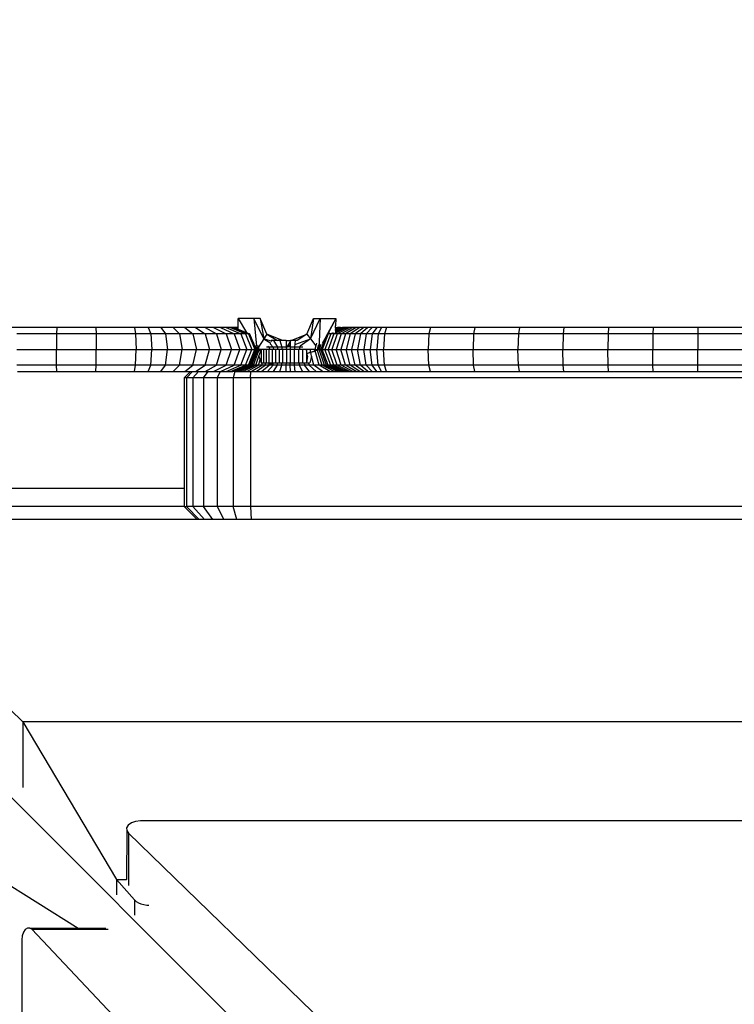
# Model space of a CAD drawing. Units: millimetres. Extents: x -344 to 1564, y -51 to 1225.
# Drawn here: x 354 to 370, y 387 to 409 of the extents above; entities that cross this region are included whole.
import ezdxf

# ---------------------------------------------------------------- set-up
doc = ezdxf.new("R2010")
doc.units = ezdxf.units.MM
doc.header["$LTSCALE"] = 45
doc.layers.add('VP-EQ', color=7, linetype='Continuous', true_color=0x8a3492)
doc.layers.add('VP-HIC', color=6, linetype='Continuous')

# ---------------------------------------------------------------- blocks, each defined once
blk = doc.blocks.new('RB1904_')
at = {"color": 0}
for p, q in [((-336.234, -192.952), (-336.587, -192.952)), ((-336.587, -192.952), (-336.398, -193.272)), ((-336.587, -193.152), (-336.587, -192.952)), ((-336.587, -192.952), (-336.398, -193.272)), ((-336.087, -192.952), (-336.234, -192.952)), ((-336.008, -193.409), (-336.234, -192.952)), ((-336.234, -192.952), (-336.176, -193.578)), ((-335.941, -193.305), (-336.087, -192.952)), ((-336.087, -192.952), (-336.008, -193.409)), ((-335.034, -193.305), (-334.887, -192.952)), ((-334.955, -193.409), (-334.739, -192.952)), ((-334.887, -192.952), (-334.955, -193.409)), ((-334.887, -192.952), (-334.739, -192.952)), ((-334.739, -192.952), (-334.766, -193.652)), ((-334.739, -192.952), (-334.382, -192.952)), ((-334.382, -192.952), (-334.57, -193.298)), ((-334.382, -192.952), (-334.562, -193.298)), ((-334.382, -192.952), (-334.387, -193.119)), ((-336.587, -193.152), (-351.044, -193.152)), ((-340.684, -193.298), (-341.579, -193.298)), ((-340.681, -193.152), (-341.566, -193.152)), ((-340.684, -193.298), (-340.686, -193.652)), ((-340.681, -193.152), (-340.684, -193.298)), ((-339.79, -193.298), (-340.684, -193.298)), ((-339.796, -193.152), (-340.681, -193.152)), ((-339.796, -193.152), (-339.79, -193.298)), ((-338.924, -193.152), (-339.796, -193.152)), ((-339.79, -193.298), (-339.788, -193.652)), ((-338.9, -193.298), (-339.79, -193.298)), ((-338.924, -193.152), (-338.9, -193.298)), ((-338.618, -193.152), (-338.924, -193.152)), ((-338.9, -193.298), (-338.89, -193.652)), ((-338.558, -193.298), (-338.9, -193.298)), ((-338.618, -193.152), (-338.558, -193.298)), ((-338.331, -193.152), (-338.618, -193.152)), ((-338.558, -193.298), (-338.533, -193.652)), ((-338.226, -193.298), (-338.558, -193.298)), ((-338.331, -193.152), (-338.226, -193.298)), ((-338.054, -193.152), (-338.331, -193.152)), ((-338.226, -193.298), (-338.183, -193.652)), ((-337.908, -193.298), (-338.226, -193.298)), ((-338.054, -193.152), (-337.908, -193.298)), ((-337.793, -193.152), (-338.054, -193.152)), ((-337.908, -193.298), (-337.847, -193.652)), ((-337.607, -193.298), (-337.908, -193.298)), ((-337.793, -193.152), (-337.607, -193.298)), ((-337.552, -193.152), (-337.793, -193.152)), ((-337.607, -193.298), (-337.53, -193.652)), ((-337.329, -193.298), (-337.607, -193.298)), ((-337.552, -193.152), (-337.329, -193.298)), ((-337.334, -193.152), (-337.552, -193.152)), ((-337.334, -193.152), (-337.078, -193.298)), ((-337.143, -193.152), (-337.334, -193.152)), ((-337.329, -193.298), (-337.236, -193.652)), ((-337.078, -193.298), (-337.329, -193.298)), ((-337.143, -193.152), (-336.858, -193.298)), ((-336.983, -193.152), (-337.143, -193.152)), ((-337.078, -193.298), (-336.972, -193.652)), ((-336.858, -193.298), (-337.078, -193.298)), ((-336.983, -193.152), (-336.674, -193.298)), ((-336.856, -193.152), (-336.983, -193.152)), ((-336.858, -193.298), (-336.74, -193.652)), ((-336.674, -193.298), (-336.858, -193.298)), ((-336.856, -193.152), (-336.527, -193.298)), ((-336.763, -193.152), (-336.856, -193.152)), ((-336.763, -193.152), (-336.42, -193.298)), ((-336.707, -193.152), (-336.763, -193.152)), ((-336.707, -193.152), (-336.356, -193.298)), ((-336.707, -193.152), (-336.68, -193.152)), ((-336.68, -193.152), (-336.587, -193.19)), ((-336.654, -193.152), (-336.68, -193.152)), ((-336.674, -193.298), (-336.546, -193.652)), ((-336.527, -193.298), (-336.674, -193.298)), ((-336.654, -193.152), (-336.587, -193.18)), ((-336.612, -193.152), (-336.654, -193.152)), ((-336.612, -193.152), (-336.587, -193.152)), ((-336.612, -193.152), (-336.587, -193.163)), ((-336.587, -193.163), (-336.587, -193.152)), ((-336.587, -193.18), (-336.587, -193.163)), ((-336.587, -193.19), (-336.587, -193.18)), ((-336.587, -193.193), (-336.587, -193.19)), ((-336.587, -193.19), (-336.398, -193.272)), ((-336.527, -193.298), (-336.391, -193.652)), ((-336.42, -193.298), (-336.527, -193.298)), ((-336.42, -193.298), (-336.278, -193.652)), ((-336.356, -193.298), (-336.42, -193.298)), ((-336.398, -193.272), (-336.334, -193.298)), ((-336.356, -193.298), (-336.21, -193.652)), ((-336.334, -193.298), (-336.356, -193.298)), ((-336.334, -193.298), (-336.221, -193.571)), ((-335.941, -193.305), (-336.008, -193.409)), ((-335.587, -193.452), (-335.941, -193.305)), ((-335.941, -193.305), (-335.701, -193.452)), ((-335.387, -193.452), (-335.034, -193.305)), ((-335.034, -193.305), (-335.255, -193.452)), ((-335.034, -193.305), (-334.955, -193.409)), ((-334.553, -193.298), (-334.688, -193.652)), ((-334.57, -193.298), (-334.63, -193.409)), ((-334.495, -193.298), (-334.628, -193.652)), ((-334.562, -193.298), (-334.57, -193.298)), ((-334.553, -193.298), (-334.562, -193.298)), ((-334.429, -193.298), (-334.556, -193.652)), ((-334.528, -193.287), (-334.553, -193.298)), ((-334.495, -193.298), (-334.553, -193.298)), ((-334.44, -193.273), (-334.495, -193.298)), ((-334.429, -193.298), (-334.495, -193.298)), ((-334.352, -193.298), (-334.471, -193.652)), ((-334.124, -193.152), (-334.429, -193.298)), ((-334.352, -193.298), (-334.429, -193.298)), ((-334.392, -193.251), (-334.393, -193.269)), ((-334.175, -193.152), (-334.392, -193.251)), ((-334.39, -193.225), (-334.392, -193.251)), ((-334.387, -193.174), (-334.39, -193.206)), ((-334.39, -193.225), (-334.387, -193.204)), ((-334.387, -193.204), (-334.39, -193.206)), ((-334.39, -193.206), (-334.39, -193.225)), ((-334.387, -193.223), (-334.39, -193.225)), ((-334.387, -193.152), (-334.387, -193.119)), ((-334.387, -193.174), (-334.387, -193.119)), ((-334.387, -193.152), (-334.342, -193.152)), ((-334.387, -193.174), (-334.387, -193.152)), ((-334.342, -193.152), (-334.387, -193.174)), ((-334.275, -193.152), (-334.387, -193.204)), ((-334.229, -193.152), (-334.387, -193.223)), ((-334.387, -193.223), (-334.387, -193.204)), ((-334.387, -193.223), (-334.387, -193.204)), ((-334.265, -193.298), (-334.375, -193.652)), ((-334.065, -193.152), (-334.352, -193.298)), ((-334.265, -193.298), (-334.352, -193.298)), ((-334.275, -193.152), (-334.342, -193.152)), ((-334.275, -193.152), (-334.229, -193.152)), ((-334.167, -193.298), (-334.268, -193.652)), ((-333.997, -193.152), (-334.265, -193.298)), ((-334.167, -193.298), (-334.265, -193.298)), ((-334.175, -193.152), (-334.229, -193.152)), ((-334.124, -193.152), (-334.175, -193.152)), ((-333.922, -193.152), (-334.167, -193.298)), ((-334.061, -193.298), (-334.167, -193.298)), ((-334.061, -193.298), (-334.152, -193.652)), ((-334.065, -193.152), (-334.124, -193.152)), ((-333.997, -193.152), (-334.065, -193.152)), ((-333.84, -193.152), (-334.061, -193.298)), ((-333.946, -193.298), (-334.061, -193.298)), ((-333.946, -193.298), (-334.026, -193.652)), ((-333.922, -193.152), (-333.997, -193.152)), ((-333.752, -193.152), (-333.946, -193.298)), ((-333.824, -193.298), (-333.946, -193.298)), ((-333.84, -193.152), (-333.922, -193.152)), ((-333.824, -193.298), (-333.893, -193.652)), ((-333.752, -193.152), (-333.84, -193.152)), ((-333.658, -193.152), (-333.824, -193.298)), ((-333.697, -193.298), (-333.824, -193.298)), ((-333.697, -193.298), (-333.753, -193.652)), ((-333.658, -193.152), (-333.752, -193.152)), ((-333.56, -193.152), (-333.697, -193.298)), ((-333.564, -193.298), (-333.697, -193.298)), ((-333.56, -193.152), (-333.658, -193.152)), ((-333.564, -193.298), (-333.608, -193.652)), ((-333.458, -193.152), (-333.564, -193.298)), ((-333.427, -193.298), (-333.564, -193.298)), ((-333.458, -193.152), (-333.56, -193.152)), ((-333.353, -193.152), (-333.458, -193.152)), ((-333.427, -193.298), (-333.458, -193.652)), ((-333.353, -193.152), (-333.427, -193.298)), ((-333.285, -193.298), (-333.427, -193.298)), ((-333.236, -193.152), (-333.353, -193.152)), ((-333.285, -193.298), (-333.306, -193.652)), ((-333.236, -193.152), (-333.285, -193.298)), ((-332.281, -193.298), (-333.285, -193.298)), ((-332.245, -193.152), (-333.236, -193.152)), ((-332.281, -193.298), (-332.296, -193.652)), ((-332.245, -193.152), (-332.281, -193.298)), ((-331.272, -193.298), (-332.281, -193.298)), ((-331.242, -193.152), (-332.245, -193.152)), ((-331.272, -193.298), (-331.284, -193.652)), ((-331.242, -193.152), (-331.272, -193.298)), ((-330.261, -193.298), (-331.272, -193.298)), ((-330.238, -193.152), (-331.242, -193.152)), ((-330.261, -193.298), (-330.271, -193.652)), ((-330.238, -193.152), (-330.261, -193.298)), ((-329.25, -193.298), (-330.261, -193.298)), ((-329.233, -193.152), (-330.238, -193.152)), ((-329.25, -193.298), (-329.257, -193.652)), ((-329.233, -193.152), (-329.25, -193.298)), ((-328.237, -193.298), (-329.25, -193.298)), ((-328.227, -193.152), (-329.233, -193.152)), ((-328.237, -193.298), (-328.241, -193.652)), ((-328.227, -193.152), (-328.237, -193.298)), ((-327.224, -193.298), (-328.237, -193.298)), ((-327.22, -193.152), (-328.227, -193.152)), ((-327.224, -193.298), (-327.225, -193.652)), ((-327.22, -193.152), (-327.224, -193.298)), ((-326.21, -193.298), (-327.224, -193.298)), ((-326.213, -193.152), (-327.22, -193.152)), ((-326.213, -193.152), (-326.21, -193.298)), ((-325.206, -193.152), (-326.213, -193.152)), ((-326.21, -193.298), (-326.209, -193.652)), ((-325.197, -193.298), (-326.21, -193.298)), ((-336.257, -193.471), (-336.221, -193.571)), ((-336.008, -193.409), (-336.129, -193.597)), ((-335.818, -193.475), (-336.008, -193.409)), ((-336.008, -193.409), (-335.847, -193.512)), ((-335.861, -193.526), (-335.797, -193.598)), ((-335.789, -193.452), (-335.838, -193.452)), ((-335.789, -193.452), (-335.701, -193.598)), ((-335.701, -193.452), (-335.789, -193.452)), ((-335.648, -193.452), (-335.701, -193.452)), ((-335.648, -193.452), (-335.602, -193.598)), ((-335.587, -193.452), (-335.648, -193.452)), ((-335.505, -193.452), (-335.587, -193.452)), ((-335.505, -193.452), (-335.408, -193.452)), ((-335.505, -193.452), (-335.502, -193.551)), ((-335.471, -193.588), (-335.41, -193.488)), ((-335.41, -193.488), (-335.412, -193.555)), ((-335.408, -193.452), (-335.41, -193.488)), ((-335.387, -193.452), (-335.408, -193.452)), ((-335.296, -193.452), (-335.387, -193.452)), ((-335.296, -193.452), (-335.313, -193.598)), ((-335.255, -193.452), (-335.296, -193.452)), ((-335.283, -193.528), (-334.955, -193.409)), ((-335.246, -193.452), (-335.255, -193.452)), ((-334.955, -193.409), (-335.189, -193.576)), ((-334.955, -193.409), (-334.833, -193.57)), ((-334.815, -193.507), (-334.833, -193.57)), ((-334.63, -193.409), (-334.72, -193.652)), ((-334.63, -193.409), (-334.689, -193.517)), ((-341.584, -193.652), (-340.686, -193.652)), ((-340.686, -193.652), (-339.788, -193.652)), ((-340.684, -194.005), (-340.686, -193.652)), ((-339.79, -194.005), (-339.788, -193.652)), ((-339.788, -193.652), (-338.89, -193.652)), ((-338.9, -194.005), (-338.89, -193.652)), ((-338.89, -193.652), (-338.533, -193.652)), ((-338.558, -194.005), (-338.533, -193.652)), ((-338.533, -193.652), (-338.183, -193.652)), ((-338.226, -194.005), (-338.183, -193.652)), ((-338.183, -193.652), (-337.847, -193.652)), ((-337.908, -194.005), (-337.847, -193.652)), ((-337.847, -193.652), (-337.53, -193.652)), ((-337.607, -194.005), (-337.53, -193.652)), ((-337.53, -193.652), (-337.236, -193.652)), ((-337.329, -194.005), (-337.236, -193.652)), ((-337.236, -193.652), (-336.972, -193.652)), ((-337.078, -194.005), (-336.972, -193.652)), ((-336.972, -193.652), (-336.74, -193.652)), ((-336.858, -194.005), (-336.74, -193.652)), ((-336.74, -193.652), (-336.546, -193.652)), ((-336.674, -194.005), (-336.546, -193.652)), ((-336.546, -193.652), (-336.391, -193.652)), ((-336.527, -194.005), (-336.391, -193.652)), ((-336.42, -194.005), (-336.278, -193.652)), ((-336.391, -193.652), (-336.278, -193.652)), ((-336.356, -194.005), (-336.21, -193.652)), ((-336.334, -194.005), (-336.187, -193.652)), ((-336.328, -194.005), (-336.182, -193.652)), ((-336.31, -194.005), (-336.167, -193.652)), ((-336.28, -194.005), (-336.143, -193.652)), ((-336.278, -193.652), (-336.21, -193.652)), ((-336.239, -194.005), (-336.117, -193.674)), ((-336.221, -193.571), (-336.216, -193.584)), ((-336.221, -193.571), (-336.204, -193.6)), ((-336.216, -193.584), (-336.212, -193.586)), ((-336.212, -193.586), (-336.204, -193.6)), ((-336.21, -193.652), (-336.187, -193.652)), ((-336.208, -193.552), (-336.167, -193.652)), ((-336.204, -193.6), (-336.182, -193.652)), ((-336.204, -193.6), (-336.187, -193.652)), ((-336.187, -193.652), (-336.182, -193.652)), ((-336.182, -193.652), (-336.187, -193.652)), ((-336.182, -193.652), (-336.187, -193.652)), ((-336.182, -193.652), (-336.167, -193.652)), ((-336.17, -193.582), (-336.143, -193.652)), ((-336.167, -193.652), (-336.143, -193.652)), ((-336.129, -193.597), (-336.143, -193.559)), ((-336.143, -193.652), (-336.109, -193.652)), ((-336.138, -193.668), (-336.117, -193.674)), ((-336.138, -193.668), (-336.066, -193.689)), ((-336.109, -193.652), (-336.129, -193.597)), ((-336.117, -193.674), (-336.109, -193.676)), ((-336.117, -193.802), (-336.077, -193.685)), ((-336.113, -193.664), (-336.109, -193.652)), ((-336.066, -193.652), (-336.109, -193.652)), ((-336.109, -193.652), (-336.109, -193.665)), ((-336.109, -193.665), (-336.109, -193.676)), ((-336.109, -193.676), (-336.077, -193.685)), ((-336.077, -193.685), (-336.066, -193.689)), ((-336.072, -193.671), (-336.066, -193.652)), ((-336.015, -193.652), (-336.066, -193.652)), ((-336.066, -193.652), (-336.066, -193.673)), ((-336.066, -193.673), (-336.066, -193.689)), ((-336.066, -193.689), (-336.066, -193.802)), ((-336.015, -193.652), (-336.015, -193.952)), ((-335.956, -193.652), (-336.015, -193.652)), ((-335.956, -193.652), (-335.956, -193.952)), ((-335.931, -193.652), (-335.956, -193.652)), ((-335.889, -193.598), (-335.95, -193.598)), ((-335.891, -193.652), (-335.931, -193.652)), ((-335.916, -193.574), (-335.889, -193.598)), ((-335.891, -193.652), (-335.891, -193.952)), ((-335.878, -193.652), (-335.891, -193.652)), ((-335.889, -193.598), (-335.878, -193.652)), ((-335.797, -193.598), (-335.889, -193.598)), ((-335.82, -193.652), (-335.878, -193.652)), ((-335.82, -193.652), (-335.82, -193.952)), ((-335.789, -193.652), (-335.82, -193.652)), ((-335.797, -193.598), (-335.789, -193.652)), ((-335.701, -193.598), (-335.797, -193.598)), ((-335.744, -193.652), (-335.789, -193.652)), ((-335.744, -193.652), (-335.744, -193.952)), ((-335.695, -193.652), (-335.744, -193.652)), ((-335.701, -193.598), (-335.695, -193.652)), ((-335.602, -193.598), (-335.701, -193.598)), ((-335.664, -193.652), (-335.695, -193.652)), ((-335.664, -193.652), (-335.664, -193.952)), ((-335.599, -193.652), (-335.664, -193.652)), ((-335.602, -193.598), (-335.599, -193.652)), ((-335.501, -193.598), (-335.602, -193.598)), ((-335.583, -193.652), (-335.599, -193.652)), ((-335.583, -193.652), (-335.583, -193.952)), ((-335.499, -193.652), (-335.583, -193.652)), ((-335.471, -193.588), (-335.502, -193.551)), ((-335.502, -193.551), (-335.502, -193.574)), ((-335.502, -193.574), (-335.473, -193.592)), ((-335.502, -193.574), (-335.501, -193.585)), ((-335.474, -193.594), (-335.501, -193.585)), ((-335.501, -193.585), (-335.501, -193.598)), ((-335.501, -193.598), (-335.499, -193.652)), ((-335.477, -193.598), (-335.501, -193.598)), ((-335.499, -193.652), (-335.499, -193.952)), ((-335.416, -193.652), (-335.499, -193.652)), ((-335.477, -193.598), (-335.474, -193.594)), ((-335.474, -193.594), (-335.413, -193.575)), ((-335.474, -193.594), (-335.471, -193.588)), ((-335.414, -193.598), (-335.474, -193.594)), ((-335.412, -193.555), (-335.471, -193.588)), ((-335.414, -193.598), (-335.416, -193.652)), ((-335.416, -193.652), (-335.416, -193.952)), ((-335.321, -193.652), (-335.416, -193.652)), ((-335.413, -193.575), (-335.414, -193.598)), ((-335.313, -193.598), (-335.414, -193.598)), ((-335.412, -193.555), (-335.413, -193.575)), ((-335.321, -193.652), (-335.321, -193.952)), ((-335.314, -193.652), (-335.321, -193.652)), ((-335.313, -193.598), (-335.314, -193.652)), ((-335.226, -193.652), (-335.314, -193.652)), ((-335.199, -193.598), (-335.313, -193.598)), ((-335.226, -193.652), (-335.226, -193.952)), ((-335.203, -193.652), (-335.226, -193.652)), ((-335.199, -193.598), (-335.203, -193.652)), ((-335.134, -193.652), (-335.203, -193.652)), ((-335.189, -193.576), (-335.199, -193.598)), ((-335.13, -193.598), (-335.199, -193.598)), ((-335.134, -193.652), (-335.134, -193.952)), ((-335.045, -193.652), (-335.134, -193.652)), ((-334.961, -193.652), (-335.045, -193.652)), ((-335.034, -193.715), (-335.045, -193.652)), ((-335.045, -193.652), (-335.045, -193.721)), ((-334.819, -193.676), (-335.045, -193.747)), ((-335.045, -193.721), (-335.045, -193.747)), ((-335.029, -193.742), (-335.045, -193.747)), ((-335.045, -193.747), (-335.045, -193.802)), ((-334.962, -193.72), (-335.029, -193.742)), ((-335.018, -193.802), (-335.029, -193.742)), ((-334.961, -193.652), (-334.962, -193.689)), ((-334.962, -193.689), (-334.962, -193.72)), ((-334.962, -193.72), (-334.947, -193.716)), ((-334.86, -193.652), (-334.961, -193.652)), ((-334.947, -193.716), (-334.859, -193.688)), ((-334.929, -193.802), (-334.947, -193.716)), ((-334.857, -193.652), (-334.86, -193.652)), ((-334.854, -193.672), (-334.86, -193.652)), ((-334.86, -193.652), (-334.859, -193.673)), ((-334.86, -193.652), (-334.805, -193.652)), ((-334.859, -193.673), (-334.859, -193.688)), ((-334.85, -193.685), (-334.859, -193.688)), ((-334.833, -193.57), (-334.857, -193.652)), ((-334.857, -193.652), (-334.805, -193.652)), ((-334.819, -193.676), (-334.85, -193.685)), ((-334.759, -194.005), (-334.85, -193.685)), ((-334.795, -193.62), (-334.805, -193.652)), ((-334.693, -194.005), (-334.805, -193.652)), ((-334.805, -193.652), (-334.771, -193.652)), ((-334.759, -193.652), (-334.805, -193.652)), ((-334.771, -193.545), (-334.795, -193.62)), ((-334.795, -193.62), (-334.771, -193.652)), ((-334.771, -193.652), (-334.766, -193.652)), ((-334.766, -193.652), (-334.759, -193.652)), ((-334.754, -193.637), (-334.762, -193.652)), ((-334.759, -193.652), (-334.762, -193.652)), ((-334.754, -193.637), (-334.759, -193.652)), ((-334.759, -193.652), (-334.72, -193.652)), ((-334.637, -194.005), (-334.759, -193.652)), ((-334.721, -193.541), (-334.754, -193.637)), ((-334.72, -193.652), (-334.688, -193.652)), ((-334.589, -194.005), (-334.72, -193.652)), ((-334.688, -193.652), (-334.628, -193.652)), ((-334.553, -194.005), (-334.688, -193.652)), ((-334.628, -193.652), (-334.556, -193.652)), ((-334.495, -194.005), (-334.628, -193.652)), ((-334.556, -193.652), (-334.471, -193.652)), ((-334.429, -194.005), (-334.556, -193.652)), ((-334.471, -193.652), (-334.375, -193.652)), ((-334.352, -194.005), (-334.471, -193.652)), ((-334.375, -193.652), (-334.268, -193.652)), ((-334.265, -194.005), (-334.375, -193.652)), ((-334.268, -193.652), (-334.152, -193.652)), ((-334.167, -194.005), (-334.268, -193.652)), ((-334.152, -193.652), (-334.026, -193.652)), ((-334.061, -194.005), (-334.152, -193.652)), ((-334.026, -193.652), (-333.893, -193.652)), ((-333.946, -194.005), (-334.026, -193.652)), ((-333.893, -193.652), (-333.753, -193.652)), ((-333.824, -194.005), (-333.893, -193.652)), ((-333.753, -193.652), (-333.608, -193.652)), ((-333.697, -194.005), (-333.753, -193.652)), ((-333.608, -193.652), (-333.458, -193.652)), ((-333.564, -194.005), (-333.608, -193.652)), ((-333.458, -193.652), (-333.306, -193.652)), ((-333.427, -194.005), (-333.458, -193.652)), ((-333.306, -193.652), (-332.296, -193.652)), ((-333.285, -194.005), (-333.306, -193.652)), ((-332.296, -193.652), (-331.284, -193.652)), ((-332.281, -194.005), (-332.296, -193.652)), ((-331.284, -193.652), (-330.271, -193.652)), ((-331.272, -194.005), (-331.284, -193.652)), ((-330.271, -193.652), (-329.257, -193.652)), ((-330.261, -194.005), (-330.271, -193.652)), ((-329.257, -193.652), (-328.241, -193.652)), ((-329.25, -194.005), (-329.257, -193.652)), ((-328.241, -193.652), (-327.225, -193.652)), ((-328.237, -194.005), (-328.241, -193.652)), ((-327.225, -193.652), (-326.209, -193.652)), ((-327.224, -194.005), (-327.225, -193.652)), ((-326.21, -194.005), (-326.209, -193.652)), ((-326.209, -193.652), (-325.193, -193.652)), ((-336.187, -194.005), (-336.117, -193.802)), ((-336.125, -194.005), (-336.088, -193.887)), ((-336.117, -193.802), (-336.088, -193.887)), ((-336.088, -193.887), (-336.066, -193.952)), ((-336.066, -193.802), (-336.066, -193.952)), ((-336.066, -193.952), (-336.039, -193.952)), ((-336.054, -194.005), (-336.039, -193.952)), ((-336.039, -193.952), (-336.015, -193.952)), ((-336.015, -193.952), (-335.962, -193.952)), ((-335.975, -194.005), (-335.962, -193.952)), ((-335.962, -193.952), (-335.956, -193.952)), ((-335.956, -193.952), (-335.891, -193.952)), ((-335.891, -193.952), (-335.878, -193.952)), ((-335.887, -193.994), (-335.878, -193.952)), ((-335.878, -193.952), (-335.82, -193.952)), ((-335.82, -193.952), (-335.789, -193.952)), ((-335.795, -193.994), (-335.789, -193.952)), ((-335.789, -193.952), (-335.744, -193.952)), ((-335.744, -193.952), (-335.695, -193.952)), ((-335.701, -194.005), (-335.695, -193.952)), ((-335.695, -193.952), (-335.664, -193.952)), ((-335.664, -193.952), (-335.599, -193.952)), ((-335.602, -194.005), (-335.599, -193.952)), ((-335.599, -193.952), (-335.583, -193.952)), ((-335.583, -193.952), (-335.499, -193.952)), ((-335.501, -194.005), (-335.499, -193.952)), ((-335.499, -193.952), (-335.416, -193.952)), ((-335.414, -194.005), (-335.416, -193.952)), ((-335.416, -193.952), (-335.321, -193.952)), ((-335.321, -193.952), (-335.314, -193.952)), ((-335.313, -194.005), (-335.314, -193.952)), ((-335.314, -193.952), (-335.226, -193.952)), ((-335.226, -193.952), (-335.203, -193.952)), ((-335.199, -194.005), (-335.203, -193.952)), ((-335.203, -193.952), (-335.134, -193.952)), ((-335.134, -193.952), (-335.094, -193.952)), ((-335.094, -193.952), (-335.045, -193.952)), ((-335.094, -193.952), (-335.087, -194.005)), ((-335.018, -193.802), (-335.045, -193.952)), ((-335.045, -193.802), (-335.045, -193.952)), ((-335.045, -193.952), (-334.991, -193.952)), ((-334.981, -194.005), (-334.991, -193.952)), ((-334.991, -193.952), (-334.965, -193.952)), ((-334.929, -193.802), (-334.965, -193.952)), ((-334.88, -194.005), (-334.929, -193.802)), ((-340.684, -194.005), (-341.579, -194.005)), ((-341.566, -194.152), (-340.681, -194.152)), ((-339.79, -194.005), (-340.684, -194.005)), ((-340.681, -194.152), (-340.684, -194.005)), ((-340.681, -194.152), (-339.796, -194.152)), ((-339.796, -194.152), (-339.79, -194.005)), ((-339.796, -194.152), (-338.924, -194.152)), ((-338.9, -194.005), (-339.79, -194.005)), ((-338.924, -194.152), (-338.9, -194.005)), ((-338.924, -194.152), (-338.618, -194.152)), ((-338.558, -194.005), (-338.9, -194.005)), ((-338.618, -194.152), (-338.558, -194.005)), ((-338.618, -194.152), (-338.331, -194.152)), ((-338.226, -194.005), (-338.558, -194.005)), ((-338.331, -194.152), (-338.226, -194.005)), ((-338.331, -194.152), (-338.054, -194.152)), ((-337.908, -194.005), (-338.226, -194.005)), ((-338.054, -194.152), (-337.908, -194.005)), ((-338.054, -194.152), (-337.793, -194.152)), ((-337.607, -194.005), (-337.908, -194.005)), ((-337.665, -194.152), (-337.807, -194.294)), ((-337.793, -194.152), (-337.607, -194.005)), ((-337.793, -194.152), (-337.665, -194.152)), ((-337.618, -194.152), (-337.756, -194.294)), ((-337.665, -194.152), (-337.618, -194.152)), ((-337.618, -194.152), (-337.552, -194.152)), ((-337.329, -194.005), (-337.607, -194.005)), ((-337.606, -194.294), (-337.483, -194.152)), ((-337.552, -194.152), (-337.329, -194.005)), ((-337.552, -194.152), (-337.483, -194.152)), ((-337.483, -194.152), (-337.334, -194.152)), ((-337.369, -194.294), (-337.267, -194.152)), ((-337.334, -194.152), (-337.078, -194.005)), ((-337.334, -194.152), (-337.267, -194.152)), ((-337.078, -194.005), (-337.329, -194.005)), ((-337.267, -194.152), (-337.143, -194.152)), ((-337.143, -194.152), (-336.858, -194.005)), ((-337.143, -194.152), (-336.987, -194.152)), ((-336.858, -194.005), (-337.078, -194.005)), ((-337.059, -194.294), (-336.987, -194.152)), ((-336.987, -194.152), (-336.983, -194.152)), ((-336.983, -194.152), (-336.674, -194.005)), ((-336.983, -194.152), (-336.856, -194.152)), ((-336.674, -194.005), (-336.858, -194.005)), ((-336.856, -194.152), (-336.527, -194.005)), ((-336.856, -194.152), (-336.763, -194.152)), ((-336.763, -194.152), (-336.42, -194.005)), ((-336.763, -194.152), (-336.707, -194.152)), ((-336.707, -194.152), (-336.356, -194.005)), ((-336.68, -194.152), (-336.707, -194.152)), ((-336.661, -194.152), (-336.698, -194.294)), ((-336.68, -194.152), (-336.658, -194.143)), ((-336.68, -194.152), (-336.661, -194.152)), ((-336.527, -194.005), (-336.674, -194.005)), ((-336.658, -194.143), (-336.661, -194.152)), ((-336.661, -194.152), (-336.654, -194.152)), ((-336.658, -194.143), (-336.334, -194.005)), ((-336.654, -194.152), (-336.31, -194.005)), ((-336.654, -194.152), (-336.612, -194.152)), ((-336.612, -194.152), (-336.292, -194.011)), ((-336.612, -194.152), (-336.553, -194.152)), ((-336.553, -194.152), (-336.239, -194.005)), ((-336.553, -194.152), (-336.479, -194.152)), ((-336.42, -194.005), (-336.527, -194.005)), ((-336.479, -194.152), (-336.187, -194.005)), ((-336.479, -194.152), (-336.392, -194.152)), ((-336.356, -194.005), (-336.42, -194.005)), ((-336.392, -194.152), (-336.125, -194.005)), ((-336.392, -194.152), (-336.301, -194.152)), ((-336.334, -194.005), (-336.356, -194.005)), ((-336.328, -194.005), (-336.334, -194.005)), ((-336.31, -194.005), (-336.328, -194.005)), ((-336.311, -194.294), (-336.301, -194.152)), ((-336.292, -194.005), (-336.31, -194.005)), ((-336.301, -194.152), (-336.291, -194.152)), ((-336.292, -194.011), (-336.292, -194.005)), ((-336.292, -194.011), (-336.28, -194.005)), ((-336.28, -194.005), (-336.292, -194.005)), ((-336.291, -194.152), (-336.054, -194.005)), ((-336.291, -194.152), (-336.178, -194.152)), ((-336.239, -194.005), (-336.28, -194.005)), ((-336.187, -194.005), (-336.239, -194.005)), ((-336.125, -194.005), (-336.187, -194.005)), ((-336.178, -194.152), (-335.975, -194.005)), ((-336.178, -194.152), (-336.056, -194.152)), ((-336.054, -194.005), (-336.125, -194.005)), ((-336.056, -194.152), (-335.889, -194.005)), ((-336.056, -194.152), (-335.926, -194.152)), ((-335.975, -194.005), (-336.054, -194.005)), ((-335.889, -194.005), (-335.975, -194.005)), ((-335.926, -194.152), (-335.797, -194.005)), ((-335.926, -194.152), (-335.789, -194.152)), ((-335.889, -194.005), (-335.887, -193.994)), ((-335.797, -194.005), (-335.889, -194.005)), ((-335.795, -193.994), (-335.887, -193.994)), ((-335.797, -194.005), (-335.795, -193.994)), ((-335.701, -194.005), (-335.797, -194.005)), ((-335.789, -194.152), (-335.701, -194.005)), ((-335.789, -194.152), (-335.648, -194.152)), ((-335.602, -194.005), (-335.701, -194.005)), ((-335.648, -194.152), (-335.602, -194.005)), ((-335.648, -194.152), (-335.505, -194.152)), ((-335.501, -194.005), (-335.602, -194.005)), ((-335.505, -194.152), (-335.501, -194.005)), ((-335.505, -194.152), (-335.408, -194.152)), ((-335.414, -194.005), (-335.501, -194.005)), ((-335.313, -194.005), (-335.414, -194.005)), ((-335.408, -194.152), (-335.414, -194.005)), ((-335.408, -194.152), (-335.296, -194.152)), ((-335.199, -194.005), (-335.313, -194.005)), ((-335.296, -194.152), (-335.313, -194.005)), ((-335.296, -194.152), (-335.134, -194.152)), ((-335.087, -194.005), (-335.199, -194.005)), ((-335.134, -194.152), (-335.199, -194.005)), ((-335.134, -194.152), (-334.976, -194.152)), ((-334.981, -194.005), (-335.087, -194.005)), ((-334.976, -194.152), (-335.087, -194.005)), ((-334.88, -194.005), (-334.981, -194.005)), ((-334.825, -194.152), (-334.981, -194.005)), ((-334.976, -194.152), (-334.825, -194.152)), ((-334.759, -194.005), (-334.88, -194.005)), ((-334.68, -194.152), (-334.88, -194.005)), ((-334.825, -194.152), (-334.68, -194.152)), ((-334.693, -194.005), (-334.759, -194.005)), ((-334.517, -194.152), (-334.759, -194.005)), ((-334.637, -194.005), (-334.693, -194.005)), ((-334.42, -194.152), (-334.693, -194.005)), ((-334.68, -194.152), (-334.517, -194.152)), ((-334.589, -194.005), (-334.637, -194.005)), ((-334.342, -194.152), (-334.637, -194.005)), ((-334.553, -194.005), (-334.589, -194.005)), ((-334.275, -194.152), (-334.589, -194.005)), ((-334.495, -194.005), (-334.553, -194.005)), ((-334.229, -194.152), (-334.553, -194.005)), ((-334.517, -194.152), (-334.42, -194.152)), ((-334.429, -194.005), (-334.495, -194.005)), ((-334.175, -194.152), (-334.495, -194.005)), ((-334.352, -194.005), (-334.429, -194.005)), ((-334.124, -194.152), (-334.429, -194.005)), ((-334.42, -194.152), (-334.342, -194.152)), ((-334.265, -194.005), (-334.352, -194.005)), ((-334.065, -194.152), (-334.352, -194.005)), ((-334.342, -194.152), (-334.275, -194.152)), ((-334.275, -194.152), (-334.229, -194.152)), ((-334.167, -194.005), (-334.265, -194.005)), ((-333.997, -194.152), (-334.265, -194.005)), ((-334.229, -194.152), (-334.175, -194.152)), ((-334.175, -194.152), (-334.124, -194.152)), ((-334.061, -194.005), (-334.167, -194.005)), ((-333.922, -194.152), (-334.167, -194.005)), ((-334.124, -194.152), (-334.065, -194.152)), ((-334.065, -194.152), (-333.997, -194.152)), ((-333.946, -194.005), (-334.061, -194.005)), ((-333.84, -194.152), (-334.061, -194.005)), ((-333.997, -194.152), (-333.922, -194.152)), ((-333.824, -194.005), (-333.946, -194.005)), ((-333.752, -194.152), (-333.946, -194.005)), ((-333.922, -194.152), (-333.84, -194.152)), ((-333.84, -194.152), (-333.752, -194.152)), ((-333.697, -194.005), (-333.824, -194.005)), ((-333.658, -194.152), (-333.824, -194.005)), ((-333.752, -194.152), (-333.658, -194.152)), ((-333.564, -194.005), (-333.697, -194.005)), ((-333.56, -194.152), (-333.697, -194.005)), ((-333.658, -194.152), (-333.56, -194.152)), ((-333.427, -194.005), (-333.564, -194.005)), ((-333.458, -194.152), (-333.564, -194.005)), ((-333.56, -194.152), (-333.458, -194.152)), ((-333.458, -194.152), (-333.353, -194.152)), ((-333.285, -194.005), (-333.427, -194.005)), ((-333.353, -194.152), (-333.427, -194.005)), ((-333.353, -194.152), (-333.236, -194.152)), ((-332.281, -194.005), (-333.285, -194.005)), ((-333.236, -194.152), (-333.285, -194.005)), ((-333.236, -194.152), (-332.245, -194.152)), ((-331.272, -194.005), (-332.281, -194.005)), ((-332.245, -194.152), (-332.281, -194.005)), ((-332.245, -194.152), (-331.242, -194.152)), ((-330.261, -194.005), (-331.272, -194.005)), ((-331.242, -194.152), (-331.272, -194.005)), ((-331.242, -194.152), (-330.238, -194.152)), ((-329.25, -194.005), (-330.261, -194.005)), ((-330.238, -194.152), (-330.261, -194.005)), ((-330.238, -194.152), (-329.233, -194.152)), ((-328.237, -194.005), (-329.25, -194.005)), ((-329.233, -194.152), (-329.25, -194.005)), ((-329.233, -194.152), (-328.227, -194.152)), ((-327.224, -194.005), (-328.237, -194.005)), ((-328.227, -194.152), (-328.237, -194.005)), ((-328.227, -194.152), (-327.22, -194.152)), ((-326.21, -194.005), (-327.224, -194.005)), ((-327.22, -194.152), (-327.224, -194.005)), ((-327.22, -194.152), (-326.213, -194.152)), ((-326.213, -194.152), (-326.21, -194.005)), ((-326.213, -194.152), (-325.206, -194.152)), ((-325.197, -194.005), (-326.21, -194.005)), ((-337.807, -194.294), (-337.807, -196.789)), ((-337.756, -194.294), (-337.807, -194.294)), ((-337.756, -194.294), (-337.756, -197.194)), ((-337.606, -194.294), (-337.756, -194.294)), ((-337.606, -194.294), (-337.606, -197.194)), ((-337.369, -194.294), (-337.606, -194.294)), ((-337.369, -194.294), (-337.369, -197.194)), ((-337.059, -194.294), (-337.369, -194.294)), ((-337.059, -194.294), (-337.059, -197.194)), ((-336.698, -194.294), (-337.059, -194.294)), ((-336.698, -194.294), (-336.698, -197.194)), ((-336.311, -194.294), (-336.698, -194.294)), ((-336.311, -194.294), (-336.311, -197.194)), ((-234.289, -194.294), (-336.311, -194.294)), ((-337.807, -196.789), (-342.447, -196.789)), ((-337.807, -196.789), (-337.807, -197.189)), ((-342.447, -197.189), (-337.807, -197.189)), ((-337.807, -197.189), (-337.807, -197.194)), ((-337.509, -197.491), (-337.807, -197.194)), ((-337.807, -197.194), (-337.756, -197.194)), ((-337.466, -197.491), (-337.756, -197.194)), ((-337.606, -197.194), (-337.756, -197.194)), ((-337.606, -197.194), (-337.346, -197.491)), ((-337.369, -197.194), (-337.606, -197.194)), ((-337.156, -197.491), (-337.369, -197.194)), ((-337.059, -197.194), (-337.369, -197.194)), ((-337.059, -197.194), (-336.909, -197.491)), ((-336.698, -197.194), (-337.059, -197.194)), ((-336.311, -197.194), (-336.698, -197.194)), ((-336.62, -197.491), (-336.698, -197.194)), ((-336.311, -197.194), (-336.291, -197.491)), ((-234.289, -197.194), (-336.311, -197.194)), ((-337.509, -197.491), (-344.781, -197.491)), ((-337.466, -197.491), (-337.509, -197.491)), ((-337.346, -197.491), (-337.466, -197.491)), ((-337.156, -197.491), (-337.346, -197.491)), ((-336.909, -197.491), (-337.156, -197.491)), ((-336.62, -197.491), (-336.909, -197.491)), ((-336.291, -197.491), (-336.62, -197.491)), ((-234.311, -197.491), (-336.291, -197.491)), ((-345.862, -197.77), (-341.448, -202.057)), ((-325.571, -219.897), (-346.504, -198.964)), ((-341.448, -202.057), (-341.448, -203.535)), ((-229.5, -202.057), (-341.448, -202.057)), ((-341.448, -202.057), (-339.329, -205.612)), ((-339.066, -204.385), (-339.103, -204.445)), ((-338.996, -204.335), (-339.066, -204.385)), ((-338.901, -204.303), (-338.996, -204.335)), ((-338.792, -204.291), (-338.901, -204.303)), ((-231.95, -204.291), (-338.792, -204.291)), ((-343.704, -204.524), (-340.194, -206.708)), ((-339.103, -204.445), (-339.101, -204.51)), ((-339.101, -204.51), (-339.103, -205.612)), ((-339.101, -204.51), (-339.062, -204.57)), ((-339.062, -204.57), (-334.648, -208.857)), ((-339.062, -204.57), (-339.062, -205.746)), ((-339.329, -205.612), (-339.103, -205.612)), ((-339.329, -205.612), (-339.329, -205.96)), ((-339.329, -205.612), (-338.923, -206.072)), ((-339.103, -205.622), (-339.103, -205.612)), ((-338.923, -206.072), (-338.885, -206.107)), ((-338.923, -206.072), (-338.923, -206.416)), ((-338.885, -206.107), (-338.837, -206.137)), ((-338.837, -206.137), (-338.78, -206.162)), ((-338.78, -206.162), (-338.716, -206.18)), ((-338.716, -206.18), (-338.647, -206.191)), ((-338.647, -206.191), (-338.601, -206.194)), ((-341.434, -206.804), (-341.461, -206.883)), ((-341.394, -206.744), (-341.434, -206.804)), ((-341.344, -206.71), (-341.394, -206.744)), ((-341.291, -206.708), (-341.344, -206.71)), ((-341.24, -206.736), (-341.291, -206.708)), ((-341.291, -206.708), (-340.194, -206.708)), ((-341.24, -206.736), (-339.521, -206.736)), ((-336.904, -211.335), (-341.24, -206.736)), ((-340.194, -206.708), (-339.572, -206.708)), ((-341.461, -206.883), (-341.47, -206.974)), ((-341.47, -206.974), (-341.47, -313.816))]:
    blk.add_line(p, q, dxfattribs=at)
blk = doc.blocks.new('RB1904_2D')
at = {"layer": 'VP-EQ', "color": 0}
blk.add_blockref('RB1904_', (695.404, 595.307), dxfattribs=at)

msp = doc.modelspace()

# ---------------------------------------------------------------- linework, layer by layer
at = {"layer": 'VP-HIC', "color": 6}
msp.add_lwpolyline([(355.964, 590.365, -0.213319), (371.107, 736.488), (434.607, 846.474, -0.220612), (558.503, 933.608), (569.24, 952.185, 0.392552), (374.216, 892.058), (306.882, 775.432, 0.202205), (292.4, 659.778, 0.305225), (127.98, 627.66), (114.815, 614.495, 0.344872), (92.456, 430.923, 0.117696), (128.927, 371.582), (192.764, 307.745), (192.764, 267.35, 0.322952), (295.397, 125.025, -0.187561), (240.245, 266.878), (240.245, 402.719, -0.283553)], format="xyb", close=True, dxfattribs=at)
at = {"layer": 'VP-HIC', "color": 30}
msp.add_lwpolyline([(617.93, 548.392), (555.245, 584.584, 0.57735), (240.245, 402.719), (240.245, 266.878, 0.57735), (555.245, 85.013), (645.71, 137.243), (618.534, 152.933, -0.565005), (611.837, 512.629, -0.04327)], format="xyb", close=True, dxfattribs=at)

# ---------------------------------------------------------------- block references
at = {"layer": 'VP-EQ', "color": 0}
msp.add_blockref('RB1904_2D', (0, 0), dxfattribs=at)

doc.saveas('drawing.dxf')
